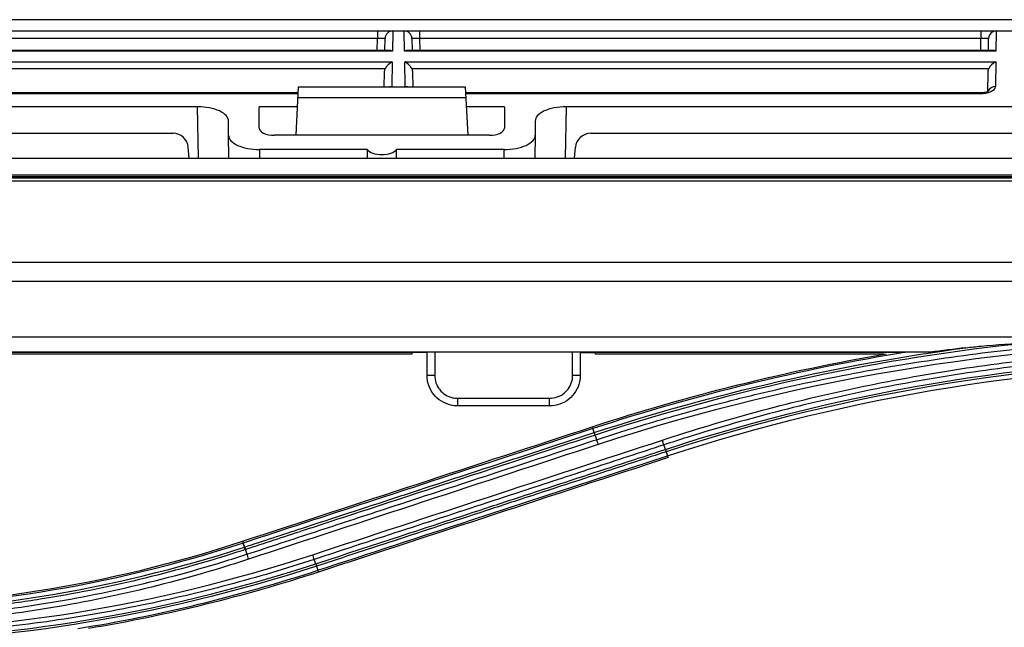
# Model space of a CAD drawing. Units: millimetres. Extents: x 0 to 4075, y 0 to 2906.
# Drawn here: x 1229 to 1294, y 2000 to 2040 of the extents above; entities that cross this region are included whole.
import ezdxf

# ---------------------------------------------------------------- set-up
doc = ezdxf.new("R2010")
doc.units = ezdxf.units.MM
doc.layers.add('LG-Product', color=3, linetype='Continuous')

msp = doc.modelspace()

# ---------------------------------------------------------------- linework, layer by layer
at = {"layer": 'LG-Product', "color": 3, "linetype": 'Continuous'}
for p, q in [((1302.243, 2039.679), (1098.798, 2039.679)), ((665.591, 2038.947), (1380.92, 2038.947)), ((1252.612, 2038.947), (1252.612, 2038.455)), ((1253.613, 2038.947), (1253.59, 2037.629)), ((1254.385, 2037.629), (1254.362, 2038.947)), ((1255.362, 2038.947), (1255.362, 2038.455)), ((1291.982, 2038.947), (1291.982, 2038.455)), ((1292.983, 2038.947), (1292.96, 2037.629)), ((1252.612, 2038.455), (1215.992, 2038.455)), ((1252.599, 2037.675), (1252.612, 2038.455)), ((1253.099, 2037.675), (1253.112, 2038.455)), ((1254.862, 2038.455), (1254.876, 2037.675)), ((1255.362, 2038.455), (1255.376, 2037.675)), ((1291.982, 2038.455), (1255.362, 2038.455)), ((1291.969, 2037.675), (1291.982, 2038.455)), ((1292.469, 2037.675), (1292.482, 2038.455)), ((1253.59, 2037.629), (1215.015, 2037.629)), ((1253.38, 2037.675), (1215.224, 2037.675)), ((1292.96, 2037.629), (1254.385, 2037.629)), ((1292.75, 2037.675), (1254.594, 2037.675)), ((1215.027, 2036.929), (1253.578, 2036.929)), ((1253.578, 2036.929), (1253.549, 2035.314)), ((1254.397, 2036.929), (1292.948, 2036.929)), ((1254.425, 2035.314), (1254.397, 2036.929)), ((1292.948, 2036.929), (1292.919, 2035.314)), ((1253.121, 2036.476), (1215.483, 2036.476)), ((1253.057, 2035.297), (1253.074, 2036.251)), ((1292.491, 2036.476), (1254.853, 2036.476)), ((1254.901, 2036.251), (1254.918, 2035.297)), ((1292.422, 2035.017), (1292.444, 2036.251)), ((1247.449, 2034.899), (1216.063, 2034.899)), ((1247.447, 2034.852), (1216.063, 2034.852)), ((1247.304, 2032.141), (1247.47, 2035.297)), ((1247.47, 2035.297), (1258.335, 2035.297)), ((1258.335, 2035.297), (1258.5, 2032.141)), ((1291.912, 2034.899), (1258.356, 2034.899)), ((1291.912, 2034.852), (1258.358, 2034.852)), ((1291.912, 2034.852), (1291.912, 2034.899)), ((1258.372, 2034.584), (1247.432, 2034.584)), ((1240.886, 2033.999), (1175.603, 2033.999)), ((1240.945, 2030.642), (1240.886, 2033.999)), ((1244.902, 2032.608), (1244.902, 2033.999)), ((1247.402, 2033.999), (1244.902, 2033.999)), ((1260.902, 2033.999), (1258.403, 2033.999)), ((1260.902, 2033.999), (1260.902, 2032.608)), ((1264.918, 2033.999), (1264.859, 2030.642)), ((1328.035, 2033.999), (1264.918, 2033.999)), ((1242.902, 2032.141), (1242.902, 2033.066)), ((1262.902, 2033.066), (1262.902, 2032.141)), ((1202.402, 2032.267), (1239.282, 2032.267)), ((1242.929, 2030.642), (1242.902, 2032.141)), ((1259.911, 2032.141), (1245.894, 2032.141)), ((1262.902, 2032.141), (1262.876, 2030.642)), ((1266.522, 2032.267), (1331.282, 2032.267)), ((1240.34, 2030.642), (1240.278, 2031.354)), ((1251.948, 2031.209), (1244.918, 2031.209)), ((1244.918, 2031.209), (1244.928, 2030.642)), ((1260.886, 2031.209), (1253.856, 2031.209)), ((1260.876, 2030.642), (1260.886, 2031.209)), ((1265.464, 2030.642), (1265.526, 2031.354)), ((665.652, 2030.642), (1452.152, 2030.642)), ((665.652, 2029.569), (1452.152, 2029.569)), ((1437.102, 2029.428), (1090.565, 2029.428)), ((1090.602, 2029.361), (1432.403, 2029.361)), ((1432.402, 2029.149), (1090.62, 2029.149)), ((1437.102, 2029.426), (1090.63, 2029.426)), ((1090.496, 2023.874), (1432.402, 2023.874)), ((1432.411, 2022.598), (1089.582, 2022.598)), ((1091.902, 2019), (1432.411, 2019)), ((1288.657, 2017.987), (1196.273, 2017.987)), ((1255.847, 2017.978), (1198.062, 2017.978)), ((1255.847, 2017.969), (1254.847, 2017.969)), ((1254.847, 2017.969), (1254.847, 2017.862)), ((1287.042, 2017.978), (1265.847, 2017.978)), ((1265.847, 2017.969), (1266.847, 2017.969)), ((1266.847, 2017.862), (1266.847, 2017.969)), ((1254.847, 2017.862), (1203.903, 2017.862)), ((1285.646, 2017.862), (1266.847, 2017.862)), ((1257.847, 2014.984), (1263.847, 2014.984)), ((1257.847, 2014.486), (1257.847, 2014.984)), ((1263.847, 2014.486), (1263.847, 2014.984)), ((1263.847, 2014.486), (1257.847, 2014.486)), ((1266.754, 2012.743), (1266.667, 2013.009)), ((1271.45, 2011.499), (1271.538, 2011.231)), ((1243.944, 2005.28), (1243.858, 2005.544)), ((1248.64, 2004.037), (1248.728, 2003.766))]:
    msp.add_line(p, q, dxfattribs=at)
for centre, start, end in [((1253.612, 2038.447), 90, 179), ((1254.362, 2038.447), 1, 90), ((1292.982, 2038.447), 90, 179)]:
    msp.add_arc(centre, 0.5, start, end, dxfattribs=at)
for centre, major_axis, ratio, start_param, end_param in [((1252.612, 2038.447), (0.5, 0.009), 0.017429, 6.282577, 7.853068), ((1255.363, 2038.447), (-0.5, 0.009), 0.017429, 4.713302, 6.283794), ((1291.982, 2038.447), (0.5, 0.009), 0.017429, 6.282577, 7.853068), ((1253.59, 2037.175), (-0.416, 0.424), 0.637029, 5.28753, 5.723871), ((1254.385, 2037.175), (0.416, 0.424), 0.637029, 0.559314, 0.995655), ((1292.96, 2037.175), (-0.416, 0.424), 0.637029, 5.28753, 5.723871), ((1253.578, 2036.476), (0.427, 0.42), 0.637029, 1.011473, 2.145937), ((1254.397, 2036.476), (-0.427, 0.42), 0.637029, 4.137248, 5.271712), ((1292.948, 2036.476), (0.427, 0.42), 0.637029, 1.011473, 2.145937), ((1253.549, 2034.861), (0.5, -0.009), 0.906283, 1.586614, 1.86979), ((1254.425, 2034.861), (0.5, 0.009), 0.906283, 1.271803, 1.554978), ((1291.919, 2035.314), (1, 0.005), 0.462507, 4.702506, 6.272998), ((1292.919, 2034.861), (-0.5, 0.009), 0.906283, 4.728207, 5.923474), ((1240.902, 2033.073), (-2, 0.009), 0.462506, 3.143724, 4.722353), ((1264.903, 2033.073), (2, 0.009), 0.462506, 1.560832, 3.139461), ((1239.282, 2031.267), (-0.752, 0.659), 0.999919, 3.948981, 5.432511), ((1244.903, 2032.134), (-2, 0.009), 0.462506, 0.002131, 1.58076), ((1245.902, 2032.612), (1, 0.005), 0.470092, 3.139198, 4.701553), ((1259.902, 2032.612), (-1, 0.005), 0.470092, 1.581633, 3.143987), ((1260.902, 2032.134), (2, 0.009), 0.462506, 4.702425, 6.281054), ((1266.522, 2031.267), (-1, 0), 0.999989, 4.712389, 6.195919), ((1252.902, 2014.022), (0, 57.29), 0.017455, 1.266104, 1.27645), ((1252.902, 2031.349), (1, 0), 0.466308, 3.446285, 5.978493), ((1252.902, 2014.022), (0, 57.29), 0.017455, 5.006735, 5.017082), ((1256.347, 2016.486), (-0.5, 0), 0.001784, 0, 1.570796), ((1265.347, 2016.486), (0.5, 0), 0.001784, 4.712389, 6.283185), ((1266.785, 2012.65), (0.156, -0.475), 0.003325, 3.141593, 3.841216), ((1271.42, 2011.589), (0.156, -0.475), 0.004155, 5.585546, 6.283185), ((1243.975, 2005.185), (0.156, -0.475), 0.009779, 3.141593, 4.742259), ((1248.611, 2004.124), (0.156, -0.475), 0.010814, 5.590638, 6.283185)]:
    msp.add_ellipse(centre, major_axis=major_axis, ratio=ratio, start_param=start_param, end_param=end_param, dxfattribs=at)
at = {"layer": 'LG-Product', "color": 3, "linetype": 'Continuous', "extrusion": (-2.89931e-15, 1.2326e-31, -1)}
for centre in [(1253.574, 2036.243), (1292.944, 2036.243)]:
    msp.add_ellipse(centre, major_axis=(0.01, 0.552), ratio=0.906283, start_param=4.712389, end_param=5.132903, dxfattribs=at)
at = {"layer": 'LG-Product', "color": 3, "linetype": 'Continuous', "extrusion": (-2.89931e-15, -1.2326e-32, -1)}
msp.add_ellipse((1254.401, 2036.243), major_axis=(-0.01, 0.552), ratio=0.906283, start_param=1.150282, end_param=1.570796, dxfattribs=at)
at = {"layer": 'LG-Product', "color": 3, "linetype": 'Continuous'}
for points, knots in [([(1292.473, 2035.024), (1292.473, 2035.024), (1292.473, 2035.023), (1292.443, 2035.001), (1292.342, 2034.957), (1292.185, 2034.918), (1292.029, 2034.901), (1291.936, 2034.899), (1291.912, 2034.899)], [0, 0, 0, 0, 0.042286, 0.252184, 0.459346, 0.682869, 0.917976, 1, 1, 1, 1]), ([(1266.903, 2012.285), (1268.317, 2012.749), (1269.739, 2013.19), (1272.595, 2014.023), (1274.03, 2014.416), (1276.509, 2015.051), (1277.551, 2015.305), (1280.686, 2016.028), (1282.788, 2016.461), (1285.954, 2017.033), (1287.011, 2017.211), (1290.19, 2017.708), (1292.318, 2017.989), (1296.583, 2018.447), (1298.722, 2018.625), (1301.676, 2018.8), (1302.489, 2018.841), (1303.303, 2018.875)], [0, 0, 0, 0, 0.120326, 0.120326, 0.240518, 0.240518, 0.327199, 0.327199, 0.500631, 0.500631, 0.587309, 0.587309, 0.760737, 0.760737, 0.934164, 0.934164, 1, 1, 1, 1]), ([(1256.347, 2017.987), (1256.347, 2017.818), (1256.347, 2017.648), (1256.347, 2017.148), (1256.347, 2016.816), (1256.347, 2016.485)], [0, 0, 0, 0, 0.338481, 0.338481, 1, 1, 1, 1]), ([(1265.347, 2016.485), (1265.347, 2016.819), (1265.347, 2017.152), (1265.347, 2017.653), (1265.347, 2017.82), (1265.347, 2017.987)], [0, 0, 0, 0, 0.665924, 0.665924, 1, 1, 1, 1]), ([(1271.199, 2012.258), (1271.706, 2012.425), (1272.214, 2012.589), (1274.761, 2013.389), (1276.816, 2013.975), (1280.954, 2015.035), (1283.038, 2015.51), (1286.178, 2016.139), (1287.228, 2016.334), (1289.332, 2016.698), (1290.386, 2016.866), (1293.556, 2017.328), (1295.678, 2017.58), (1298.867, 2017.873), (1299.932, 2017.957), (1302.312, 2018.112), (1303.628, 2018.176), (1306.264, 2018.261), (1307.583, 2018.281), (1308.902, 2018.28)], [0, 0, 0, 0, 0.041757, 0.041757, 0.208892, 0.208892, 0.37602, 0.37602, 0.459538, 0.459538, 0.543056, 0.543056, 0.710176, 0.710176, 0.793692, 0.793692, 0.896795, 0.896795, 1, 1, 1, 1]), ([(1290.997, 2018.283), (1291.326, 2018.322), (1291.656, 2018.356), (1293.018, 2018.483), (1294.055, 2018.549), (1295.094, 2018.598)], [0, 0, 0, 0, 0.242563, 0.242563, 1, 1, 1, 1]), ([(1308.902, 2017.948), (1308.902, 2017.948), (1308.902, 2017.948), (1307.587, 2017.949), (1306.271, 2017.929), (1303.643, 2017.845), (1302.33, 2017.781), (1299.956, 2017.626), (1298.895, 2017.543), (1295.714, 2017.25), (1293.598, 2016.999), (1290.437, 2016.539), (1289.385, 2016.371), (1287.287, 2016.009), (1286.24, 2015.814), (1283.108, 2015.187), (1281.03, 2014.714), (1276.904, 2013.657), (1274.854, 2013.074), (1272.314, 2012.276), (1271.808, 2012.113), (1271.302, 2011.947), (1271.302, 2011.947), (1271.302, 2011.947)], [0, 0, 0, 0, 0.000002, 0.000002, 0.103212, 0.103212, 0.206313, 0.206313, 0.289829, 0.289829, 0.456951, 0.456951, 0.540469, 0.540469, 0.623988, 0.623988, 0.791116, 0.791116, 0.958246, 0.958246, 0.999998, 0.999998, 1, 1, 1, 1]), ([(1257.847, 2014.486), (1257.7, 2014.486), (1257.552, 2014.503), (1257.19, 2014.584), (1256.977, 2014.672), (1256.597, 2014.909), (1256.425, 2015.062), (1256.146, 2015.412), (1256.034, 2015.613), (1255.886, 2016.035), (1255.847, 2016.262), (1255.847, 2016.486)], [0, 0, 0, 0, 0.140236, 0.140236, 0.355177, 0.355177, 0.570119, 0.570119, 0.785059, 0.785059, 1, 1, 1, 1]), ([(1256.347, 2016.485), (1256.347, 2016.317), (1256.376, 2016.147), (1256.488, 2015.83), (1256.571, 2015.679), (1256.781, 2015.416), (1256.91, 2015.301), (1257.195, 2015.123), (1257.354, 2015.057), (1257.626, 2014.996), (1257.737, 2014.984), (1257.847, 2014.984)], [0, 0, 0, 0, 0.215045, 0.215045, 0.430047, 0.430047, 0.644978, 0.644978, 0.859839, 0.859839, 1, 1, 1, 1]), ([(1265.847, 2016.486), (1265.847, 2016.339), (1265.831, 2016.191), (1265.749, 2015.829), (1265.662, 2015.616), (1265.425, 2015.236), (1265.272, 2015.064), (1264.922, 2014.785), (1264.721, 2014.673), (1264.298, 2014.525), (1264.071, 2014.486), (1263.847, 2014.486)], [0, 0, 0, 0, 0.140242, 0.140242, 0.355184, 0.355184, 0.570123, 0.570123, 0.785062, 0.785062, 1, 1, 1, 1]), ([(1263.847, 2014.984), (1264.015, 2014.984), (1264.185, 2015.013), (1264.502, 2015.124), (1264.653, 2015.208), (1264.916, 2015.418), (1265.03, 2015.547), (1265.208, 2015.832), (1265.274, 2015.992), (1265.335, 2016.264), (1265.347, 2016.375), (1265.347, 2016.485)], [0, 0, 0, 0, 0.214831, 0.214831, 0.429709, 0.429709, 0.644664, 0.644664, 0.859686, 0.859686, 1, 1, 1, 1]), ([(1266.667, 2013.009), (1263.147, 2011.857), (1259.627, 2010.704), (1254.065, 2008.884), (1252.024, 2008.216), (1247.941, 2006.88), (1245.899, 2006.212), (1243.858, 2005.544)], [0, 0, 0, 0, 0.463001, 0.463001, 0.7315, 0.7315, 1, 1, 1, 1]), ([(1243.944, 2005.28), (1245.184, 2005.686), (1246.423, 2006.091), (1249.712, 2007.167), (1251.762, 2007.838), (1254.325, 2008.677), (1254.838, 2008.844), (1257.401, 2009.683), (1259.451, 2010.354), (1263.252, 2011.598), (1265.003, 2012.17), (1266.754, 2012.743)], [0, 0, 0, 0, 0.162976, 0.162976, 0.432639, 0.432639, 0.500054, 0.500054, 0.769717, 0.769717, 1, 1, 1, 1]), ([(1266.806, 2012.584), (1265.055, 2012.011), (1263.303, 2011.438), (1259.502, 2010.193), (1257.451, 2009.522), (1254.888, 2008.683), (1254.376, 2008.516), (1251.813, 2007.677), (1249.762, 2007.005), (1246.473, 2005.929), (1245.235, 2005.523), (1243.996, 2005.118)], [0, 0, 0, 0, 0.230324, 0.230324, 0.5, 0.5, 0.567419, 0.567419, 0.837097, 0.837097, 1, 1, 1, 1]), ([(1244.093, 2004.813), (1245.588, 2005.303), (1247.083, 2005.793), (1250.073, 2006.772), (1251.568, 2007.262), (1255.114, 2008.423), (1257.164, 2009.095), (1261.264, 2010.438), (1263.315, 2011.11), (1265.878, 2011.949), (1266.39, 2012.117), (1266.903, 2012.285)], [0, 0, 0, 0, 0.196637, 0.196637, 0.393273, 0.393273, 0.662931, 0.662931, 0.932586, 0.932586, 1, 1, 1, 1]), ([(1271.302, 2011.947), (1269.754, 2011.44), (1268.205, 2010.933), (1265.108, 2009.918), (1263.56, 2009.411), (1260.009, 2008.248), (1258.006, 2007.592), (1254, 2006.28), (1251.997, 2005.624), (1249.494, 2004.804), (1248.993, 2004.64), (1248.492, 2004.476)], [0, 0, 0, 0, 0.203642, 0.203642, 0.407284, 0.407284, 0.670712, 0.670712, 0.934142, 0.934142, 1, 1, 1, 1]), ([(1248.589, 2004.188), (1250.388, 2004.777), (1252.186, 2005.365), (1255.988, 2006.61), (1257.991, 2007.265), (1260.495, 2008.085), (1260.996, 2008.249), (1263.499, 2009.068), (1265.502, 2009.724), (1268.803, 2010.804), (1270.101, 2011.229), (1271.399, 2011.654)], [0, 0, 0, 0, 0.236552, 0.236552, 0.500001, 0.500001, 0.565863, 0.565863, 0.829309, 0.829309, 1, 1, 1, 1]), ([(1271.45, 2011.499), (1270.152, 2011.075), (1268.855, 2010.65), (1265.554, 2009.57), (1263.551, 2008.915), (1261.048, 2008.096), (1260.547, 2007.932), (1258.043, 2007.113), (1256.04, 2006.458), (1252.238, 2005.214), (1250.439, 2004.625), (1248.64, 2004.037)], [0, 0, 0, 0, 0.170656, 0.170656, 0.43409, 0.43409, 0.499949, 0.499949, 0.763384, 0.763384, 1, 1, 1, 1]), ([(1248.728, 2003.766), (1252.075, 2004.861), (1255.421, 2005.957), (1260.896, 2007.748), (1263.024, 2008.445), (1267.281, 2009.838), (1269.409, 2010.534), (1271.538, 2011.231)], [0, 0, 0, 0, 0.440155, 0.440155, 0.720077, 0.720077, 1, 1, 1, 1]), ([(1243.996, 2005.118), (1243.996, 2005.118), (1243.996, 2005.118), (1243.787, 2005.049), (1243.577, 2004.982), (1241.291, 2004.252), (1239.189, 2003.666), (1234.938, 2002.651), (1232.786, 2002.223), (1230.083, 2001.791), (1229.543, 2001.711), (1226.841, 2001.332), (1224.666, 2001.112), (1220.629, 2000.855), (1218.765, 2000.796), (1216.902, 2000.796), (1216.902, 2000.796), (1216.902, 2000.796)], [0, 0, 0, 0, 0.000002, 0.000002, 0.023979, 0.023979, 0.261328, 0.261328, 0.500025, 0.500025, 0.559392, 0.559392, 0.797173, 0.797173, 0.999998, 0.999998, 1, 1, 1, 1]), ([(1216.902, 2000.473), (1216.902, 2000.473), (1216.902, 2000.473), (1219.06, 2000.47), (1221.219, 2000.549), (1225.51, 2000.867), (1227.646, 2001.105), (1231.928, 2001.743), (1234.076, 2002.146), (1238.335, 2003.111), (1240.447, 2003.674), (1243.055, 2004.477), (1243.575, 2004.643), (1244.093, 2004.813), (1244.093, 2004.813), (1244.093, 2004.813)], [0, 0, 0, 0, 0.000002, 0.000002, 0.234132, 0.234132, 0.466981, 0.466981, 0.703909, 0.703909, 0.940846, 0.940846, 0.999998, 0.999998, 1, 1, 1, 1]), ([(1244.198, 2004.489), (1243.678, 2004.318), (1243.157, 2004.151), (1240.539, 2003.344), (1238.418, 2002.778), (1234.143, 2001.808), (1231.986, 2001.403), (1227.688, 2000.762), (1225.544, 2000.523), (1221.236, 2000.203), (1219.068, 2000.124), (1216.902, 2000.127)], [0, 0, 0, 0, 0.059158, 0.059158, 0.2961, 0.2961, 0.533026, 0.533026, 0.765874, 0.765874, 1, 1, 1, 1]), ([(1248.492, 2004.476), (1248.492, 2004.476), (1248.492, 2004.476), (1246.642, 2003.868), (1244.773, 2003.313), (1241.014, 2002.316), (1239.123, 2001.872), (1235.166, 2001.062), (1233.097, 2000.705), (1228.941, 2000.122), (1226.854, 1999.895), (1222.67, 1999.572), (1220.573, 1999.475), (1217.951, 1999.436), (1217.427, 1999.433), (1216.902, 1999.433), (1216.902, 1999.433), (1216.902, 1999.433)], [0, 0, 0, 0, 0.000002, 0.000002, 0.181909, 0.181909, 0.363203, 0.363203, 0.559159, 0.559159, 0.75511, 0.75511, 0.951058, 0.951058, 0.999998, 0.999998, 1, 1, 1, 1])]:
    msp.add_open_spline(points, degree=3, knots=knots, dxfattribs=at)
for points, degree in [([(1308.902, 2018.657), (1294.685, 2018.667), (1280.514, 2016.402), (1267.007, 2011.967)], 3), ([(1255.847, 2017.977), (1255.847, 2017.978), (1255.847, 2017.978), (1255.847, 2017.978)], 3), ([(1255.847, 2016.486), (1255.847, 2016.983), (1255.847, 2017.48), (1255.847, 2017.977)], 3), ([(1265.847, 2017.978), (1265.847, 2017.978), (1265.847, 2017.978), (1265.847, 2017.977)], 3), ([(1265.847, 2017.977), (1265.847, 2017.48), (1265.847, 2016.983), (1265.847, 2016.486)], 3), ([(1287.111, 2017.992), (1280.211, 2016.87), (1273.39, 2015.209), (1266.667, 2013.009)], 3), ([(1266.754, 2012.743), (1274.644, 2015.324), (1282.769, 2017.188), (1290.997, 2018.283)], 3), ([(1295.094, 2018.598), (1285.486, 2017.618), (1275.987, 2015.589), (1266.806, 2012.584)], 3), ([(1290.997, 2018.283), (1290.215, 2018.19), (1289.435, 2018.092), (1288.657, 2017.987)], 3), ([(1266.629, 2013.125), (1272.903, 2015.178), (1279.292, 2016.766), (1285.797, 2017.888)], 3), ([(1271.399, 2011.654), (1283.483, 2015.607), (1296.188, 2017.634), (1308.902, 2017.636)], 3), ([(1308.902, 2017.47), (1296.211, 2017.468), (1283.512, 2015.444), (1271.45, 2011.499)], 3), ([(1271.538, 2011.231), (1283.666, 2015.2), (1296.141, 2017.19), (1308.902, 2017.19)], 3), ([(1243.82, 2005.66), (1251.423, 2008.148), (1259.026, 2010.637), (1266.629, 2013.125)], 3), ([(1248.391, 2004.781), (1255.993, 2007.274), (1263.596, 2009.766), (1271.199, 2012.258)], 3), ([(1266.806, 2012.584), (1266.777, 2012.671), (1266.759, 2012.729), (1266.755, 2012.743)], 3), ([(1266.806, 2012.584), (1266.903, 2012.285)], 1), ([(1266.903, 2012.285), (1266.931, 2012.198), (1266.969, 2012.082), (1267.007, 2011.967)], 3), ([(1271.302, 2011.947), (1271.274, 2012.032), (1271.237, 2012.145), (1271.199, 2012.259)], 3), ([(1267.007, 2011.967), (1259.404, 2009.474), (1251.801, 2006.982), (1244.198, 2004.489)], 3), ([(1271.399, 2011.654), (1271.302, 2011.947)], 1), ([(1271.399, 2011.654), (1271.427, 2011.569), (1271.445, 2011.513), (1271.45, 2011.499)], 3), ([(1271.576, 2011.114), (1263.973, 2008.626), (1256.369, 2006.137), (1248.766, 2003.649)], 3), ([(1216.902, 2001.367), (1226.103, 2001.367), (1235.076, 2002.798), (1243.82, 2005.66)], 3), ([(1243.858, 2005.544), (1235.109, 2002.68), (1226.109, 2001.245), (1216.902, 2001.245)], 3), ([(1216.902, 2000.97), (1226.068, 2000.971), (1235.233, 2002.432), (1243.944, 2005.28)], 3), ([(1243.995, 2005.117), (1243.967, 2005.207), (1243.949, 2005.266), (1243.946, 2005.281)], 3), ([(1216.902, 1999.749), (1227.668, 1999.741), (1238.164, 2001.418), (1248.391, 2004.781)], 3), ([(1243.996, 2005.118), (1244.093, 2004.813)], 1), ([(1244.093, 2004.813), (1244.122, 2004.724), (1244.16, 2004.606), (1244.198, 2004.489)], 3), ([(1248.492, 2004.476), (1248.464, 2004.558), (1248.427, 2004.669), (1248.391, 2004.781)], 3), ([(1216.902, 1999.134), (1227.651, 1999.135), (1238.375, 2000.846), (1248.589, 2004.188)], 3), ([(1248.64, 2004.037), (1238.416, 2000.694), (1227.66, 1998.979), (1216.902, 1998.978)], 3), ([(1248.589, 2004.188), (1248.492, 2004.476)], 1), ([(1248.588, 2004.188), (1248.616, 2004.105), (1248.635, 2004.051), (1248.641, 2004.037)], 3), ([(1233.064, 1999.968), (1238.355, 2000.814), (1243.578, 2002.081), (1248.728, 2003.766)], 3), ([(1248.766, 2003.649), (1243.862, 2002.044), (1238.864, 2000.816), (1233.773, 1999.966)], 3)]:
    msp.add_open_spline(points, degree=degree, dxfattribs=at)

doc.saveas('drawing.dxf')
